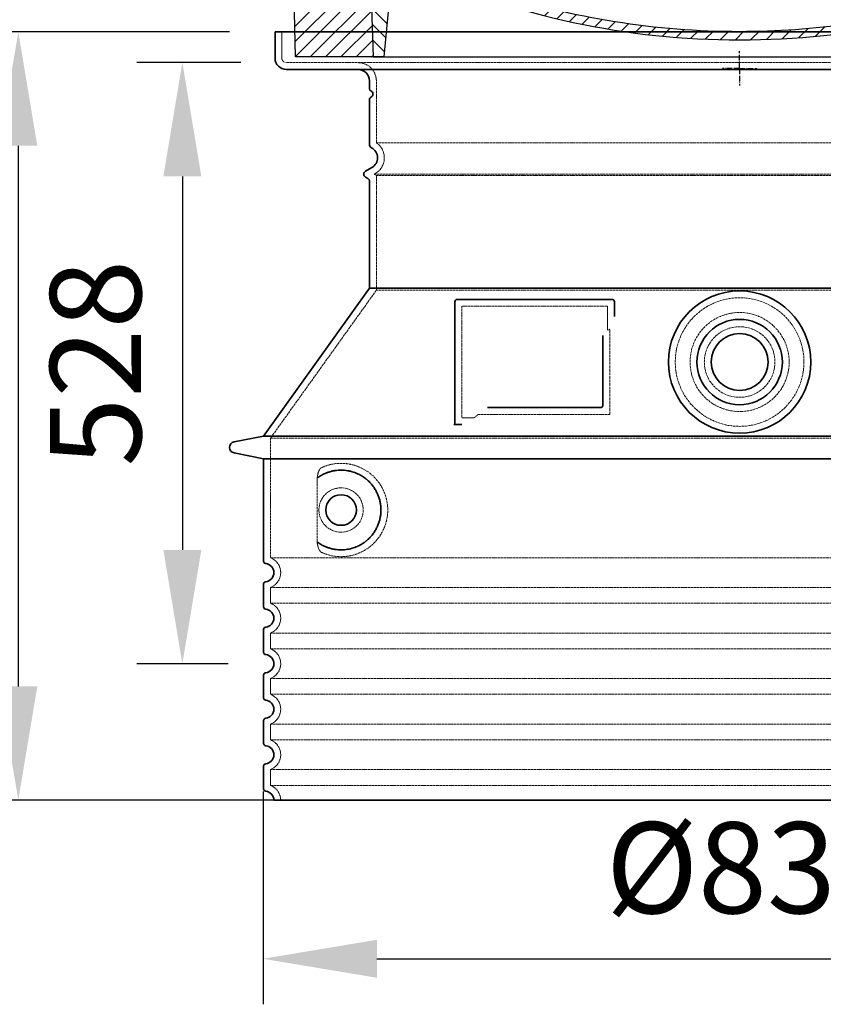
# Model space of a CAD drawing. Units: millimetres. Extents: x 157486 to 169490, y -21181 to -8578.
# Drawn here: x 161522 to 162228, y -17339 to -16474 of the extents above; entities that cross this region are included whole.
import ezdxf

# ---------------------------------------------------------------- set-up
doc = ezdxf.new("R2010")
doc.units = ezdxf.units.MM
doc.linetypes.add('AM_DIN_G_W050x2', pattern=[6.875, 4.75, -0.875, 0.375, -0.875])
doc.linetypes.add('DASHED', pattern=[0.2068, 0.1655, -0.0413])
for name, color, linetype, lineweight in [('AM_7', 4, 'Continuous', 25), ('AM_8', 176, 'Continuous', 25), ('Skrytá (ISO)', 1, 'DASHED', 18), ('Viditelná (ISO)', 7, 'Continuous', 35)]:
    doc.layers.add(name, color=color, linetype=linetype, lineweight=lineweight)
doc.layers.add('PUNKTE', color=1, linetype='Continuous')
doc.styles.get("Standard").update_dxf_attribs({"font": 'tahoma.ttf'})
doc.dimstyles.new('VARIABEL-ST', dxfattribs={"dimscale": 40, "dimtxt": 7, "dimasz": 2.5, "dimexe": 1, "dimexo": 1, "dimgap": 0.6, "dimtad": 1, "dimdsep": 46, "dimtxsty": 'Standard', "dimcen": 0, "dimclrd": 256, "dimclre": 256, "dimclrt": 5, "dimadec": 0, "dimazin": 0, "dimtp": 0.1, "dimtm": 0.1, "dimtfac": 0.71, "dimtdec": 3, "dimtmove": 0, "dimatfit": 3, "dimfxl": 1, "dimtzin": 0, "dimarcsym": 0})

# ---------------------------------------------------------------- blocks, each defined once
blk = doc.blocks.new('*X18')
at = {"layer": 'AM_8'}
for p, q in [((-339.66, 145.274), (-324.934, 160)), ((-339.206, 132.258), (-312.948, 158.516)), ((-270.19, 147.392), (-257.582, 160)), ((-256.112, 148), (-244.112, 160)), ((322.934, 147.819), (333.212, 158.097)), ((-243.222, 147.42), (-236.047, 154.594)), ((321.643, 133.057), (339.87, 151.285)), ((-338.751, 119.242), (-312.269, 145.724)), ((-242.464, 134.707), (-234.028, 143.143)), ((-332.748, 111.774), (-308.539, 135.983)), ((-306.735, 124.317), (-301.06, 129.992)), ((-251.2, 112.5), (-232.008, 131.692)), ((317.607, 115.551), (339.383, 137.327)), ((-297.323, 120.259), (-291.614, 125.968)), ((-287.49, 116.621), (-281.317, 122.794)), ((285.858, 110.743), (298.346, 123.231)), ((303.9, 115.315), (315.168, 126.583)), ((325.526, 110), (338.895, 123.369)), ((-276.644, 113.997), (-269.965, 120.677)), ((-264.286, 112.885), (-257.171, 120)), ((-239.185, 111.045), (-229.989, 120.241)), ((262.934, 101.289), (276.799, 115.154)), ((-321.052, 110), (-320.989, 110.063)), ((-234.28, 102.479), (-227.97, 108.789)), ((196.794, 102.501), (201.015, 106.723)), ((240.168, 91.994), (253.842, 105.668)), ((-230.155, 93.135), (-224.957, 98.332)), ((196.033, 88.27), (203.588, 95.825)), ((220.212, 85.508), (232.511, 97.807)), ((-222.85, 86.969), (-217.348, 92.471)), ((-213.217, 83.131), (-207.113, 89.235)), ((200.255, 79.021), (211.881, 90.648)), ((-203.01, 79.868), (-196.753, 86.125)), ((-192.74, 76.667), (-186.392, 83.015)), ((-181.959, 73.978), (-176.032, 79.905)), ((163.723, 69.43), (174.287, 79.995)), ((181.669, 73.906), (192.442, 84.679)), ((-171.177, 71.289), (-165.146, 77.321)), ((-160.396, 68.601), (-154.151, 74.845)), ((-149.614, 65.912), (-143.157, 72.369)), ((-138.372, 63.684), (-132.162, 69.893)), ((129.465, 62.113), (138.745, 71.393)), ((145.82, 64.998), (156.133, 75.31)), ((-126.921, 61.665), (-120.593, 67.992)), ((-115.47, 59.645), (-108.976, 66.139)), ((-104.019, 57.625), (-97.359, 64.285)), ((-92.224, 55.95), (-85.62, 62.555)), ((-80.035, 54.668), (-73.32, 61.384)), ((66.74, 53.27), (75.173, 61.702)), ((81.794, 54.853), (90.24, 63.299)), ((96.847, 56.435), (105.978, 65.567)), ((113.11, 59.228), (122.361, 68.48)), ((-67.846, 53.387), (-61.021, 60.213)), ((-55.657, 52.106), (-48.722, 59.041)), ((-43.053, 51.24), (-35.901, 58.391)), ((-29.959, 50.863), (-22.757, 58.065)), ((-16.866, 50.486), (-9.613, 57.739)), ((-3.773, 50.109), (3.727, 57.608)), ((9.873, 50.284), (17.6, 58.011)), ((23.743, 50.683), (31.474, 58.414)), ((37.612, 51.083), (45.347, 58.817)), ((51.687, 51.687), (60.105, 60.105))]:
    blk.add_line(p, q, dxfattribs=at)
blk = doc.blocks.new('701740')
at = {"layer": 'AM_8'}
h = blk.add_hatch(dxfattribs=at)
h.set_pattern_fill('ANSI31', color=256, scale=3, angle=90, style=0)
h.set_pattern_definition([(135, (-11773.946, -11292.978), (-6.735192, -6.735192), [])])
h.paths.add_polyline_path([(-323.24, 65.19), (-321.5, 10), (-312.5, 10), (-305, 88), (-313, 88), (-313, 85), (-337.08, 85, -0.414214), (-338.08, 84), (-338.91, 84), (-342.32, 84, -0.365571), (-344.78, 86.08), (-352, 127), (-371.78, 127), (-376.4, 135), (-386.4, 135), (-390.87, 130.53), (-392.5, 115), (-363.53, 115, -0.383868), (-357.56, 109.63), (-353.88, 74.58, 0.383868), (-349.9, 71), (-329.23, 71, -0.40503)])
h.paths.add_polyline_path([(329.23, 71), (349.9, 71, 0.383868), (353.88, 74.58), (357.56, 109.63, -0.383868), (363.53, 115), (392.5, 115), (390.87, 130.53), (386.4, 135), (376.4, 135), (371.78, 127), (343, 127), (341.58, 86.46, -0.714995), (337.08, 85), (313, 85), (313, 88), (305, 88), (312.5, 10), (321.5, 10), (323.24, 65.19, -0.40503)])
h = blk.add_hatch(dxfattribs=at)
h.set_pattern_fill('ANSI31', color=256, scale=3, style=0)
h.set_pattern_definition([(45, (-11773.946, -11292.978), (-6.735192, 6.735192), [])])
h.paths.add_polyline_path([(-323.24, 65.19, 0.40503), (-329.23, 71), (-349.9, 71, -0.383868), (-353.88, 74.58), (-357.56, 109.63, 0.383868), (-363.53, 115), (-392.5, 115), (-390, 10), (-321.5, 10)])
h.paths.add_polyline_path([(349.9, 71), (329.23, 71, 0.40503), (323.24, 65.19), (321.5, 10), (390, 10), (392.5, 115), (363.53, 115, 0.383868), (357.56, 109.63), (353.88, 74.58, -0.383868)])
for p, q in [((-392.5, 115), (-390.87, 130.53)), ((-390.87, 130.53), (-386.4, 135)), ((0, 135), (-386.4, 135)), ((-371.78, 127), (-376.4, 135)), ((-344.96, 107.07), (-349, 130)), ((-335, 130), (-349, 130)), ((-338.64, 91), (-340, 130)), ((-332.11, 135), (-335, 130)), ((-312.56, 122.38), (-313, 135)), ((-270.6, 123.42), (-271, 135)), ((-227.21, 79.46), (-237, 135)), ((0, 135), (386.4, 135)), ((321.57, 107.22), (324, 135)), ((332.11, 135), (335, 130)), ((335, 130), (340, 130)), ((338.64, 91), (340, 130)), ((346, 127), (350.62, 135)), ((371.78, 127), (376.4, 135)), ((390.87, 130.53), (386.4, 135)), ((392.5, 115), (390.87, 130.53)), ((-352, 127), (-371.78, 127)), ((-344.78, 86.07), (-352, 127)), ((-261.83, 123), (-244.59, 123)), ((341.58, 86.41), (343, 127)), ((343, 127), (371.78, 127)), ((-390, 10), (-392.5, 115)), ((-392.5, 115), (-363.53, 115)), ((-242.89, 97.41), (-242.09, 120.41)), ((392.5, 115), (363.53, 115)), ((390, 10), (392.5, 115)), ((-357.56, 109.63), (-353.88, 74.58)), ((-342.49, 105), (-341.54, 105)), ((-342.49, 105), (-340.9, 85.83)), ((357.56, 109.63), (353.88, 74.58)), ((-321, 85), (-320.8, 90.63)), ((-310.42, 91), (-315, 91)), ((-313, 88), (-313, 85)), ((-313, 88), (-305, 88)), ((-305, 88), (-312.5, 10)), ((-245.39, 95), (-258, 95)), ((-244.61, 87.5), (-258, 87.5)), ((305, 88), (312.5, 10)), ((305, 88), (313, 88)), ((305, 88), (313, 88)), ((310.42, 91), (315, 91)), ((313, 88), (313, 85)), ((313, 88), (313, 85)), ((-342.32, 84), (-338.91, 84)), ((-338.91, 84), (-338.64, 84)), ((-338.64, 84), (-338.08, 84)), ((-337.08, 85), (-337.08, 85)), ((-313, 85), (-337.08, 85)), ((196.89, 79.49), (196.14, 63.54)), ((199.39, 81.88), (200, 81.88)), ((200, 81.88), (200.63, 81.88)), ((203.13, 79.51), (203.73, 68.22)), ((284.18, 85), (305.2, 85)), ((284.18, 85), (305.2, 85)), ((313, 85), (337.08, 85)), ((313, 85), (337.08, 85)), ((-329.23, 71), (-349.9, 71)), ((329.23, 71), (349.9, 71)), ((-321.5, 10), (-323.24, 65.19)), ((321.5, 10), (323.24, 65.19)), ((-312.5, 10), (-390, 10)), ((-321.5, 10), (0, 10)), ((0, 10), (321.5, 10)), ((321.5, 10), (390, 10))]:
    blk.add_line(p, q)
for centre, radius, start, end in [((-292.57, 123.08), 20, 182, 243.69), ((-267.05, 123.54), 3.54, 182, 329.767), ((-261.83, 120.5), 2.5, 90, 149.767), ((-244.59, 120.5), 2.5, 358, 90), ((-363.53, 109), 6, 5.99923, 90), ((363.53, 109), 6, 90, 174.00077), ((-342.49, 107.5), 2.5, 190, 270), ((-341.54, 102.5), 2.5, 2, 90), ((-258, 193), 98, 243.69, 270), ((315.59, 107.74), 6, 275.893, 355), ((-310.81, 90.28), 10, 62.792, 178), ((-258, 193), 105.5, 242.792, 270), ((-245.39, 97.5), 2.5, 270, 358), ((326.99, -2.67), 105, 95.892, 114.109), ((-338.43, 85), 6, 0, 92.001), ((-315, 85), 6, 90, 180), ((-310.42, 31), 60, 65.994, 90), ((-244.61, 77.5), 10, 8.13, 90), ((0, 728), 695.5, 287.48, 294.109), ((310.42, 31), 60, 90, 114.006), ((315, 85), 6, 0, 90), ((338.43, 85), 6, 87.999, 180), ((-342.32, 86.5), 2.5, 190, 270), ((-338.91, 86), 2, 184.75823, 270), ((-338.08, 85), 1, 270, 360), ((0, 728), 703, 245.993, 270), ((-211.45, 82.24), 23.5, 188.13, 251.869), ((-211.45, 82.24), 16, 190, 251.869), ((0, 728), 703, 270, 294.006), ((199.39, 79.38), 2.5, 89.998, 177.298), ((200.63, 79.38), 2.5, 3.047, 90.002), ((339.08, 86.5), 2.5, 216.87, 358), ((339.08, 86.5), 2.5, 216.87, 358), ((-349.9, 75), 4, 185.99923, 270), ((-329.23, 65), 6, 1.80227, 90), ((329.23, 65), 6, 90, 178.19773), ((349.9, 75), 4, 270, 354.00077), ((0, 728), 695.5, 251.869, 270), ((192.14, 63.73), 4, 286.132, 357.298), ((207.72, 68.44), 4, 183.047, 287.483), ((0, 728), 695.5, 270, 286.132)]:
    blk.add_arc(centre, radius, start, end)
at = {"layer": 'AM_7', "linetype": 'AM_DIN_G_W050x2'}
for q in [(0, 15.02), (0, 15.02), (-15.02, 0), (15.02, 0), (0, -15.02), (0, -15.02)]:
    blk.add_line((0, 0), q, dxfattribs=at)
at = {"layer": 'PUNKTE'}
for p in [(-386.4, 135), (0, 135), (0, 135), (0, 135), (0, 135), (386.4, 135), (-321.5, 10), (0, 10), (0, 10)]:
    blk.add_point(p, dxfattribs=at)
at = {"layer": 'AM_8'}
blk.add_blockref('*X18', (0, -25), dxfattribs=at)
blk = doc.blocks.new('*D327')
at = {"layer": 'AM_8', "lineweight": -2, "transparency": 16777216}
for p, q in [((161706.33, -16485.19), (161480.91, -16485.19)), ((161520.91, -16585.19), (161520.91, -17060.19)), ((161705.33, -17160.19), (161480.91, -17160.19))]:
    blk.add_line(p, q, dxfattribs=at)
at = {"layer": 'AM_8', "transparency": 16777216}
for points in [[(161504.24, -16585.19), (161537.58, -16585.19), (161520.91, -16485.19)], [(161504.24, -17060.19), (161537.58, -17060.19), (161520.91, -17160.19)]]:
    blk.add_solid(points, dxfattribs=at)
at = {"layer": 'DEFPOINTS', "color": 0, "transparency": 16777216}
for p in [(161746.33, -16485.19), (161520.91, -17160.19), (161745.33, -17160.19)]:
    blk.add_point(p, dxfattribs=at)
at = {"layer": 'AM_8', "color": 1, "transparency": 16777216, "insert": (161455.33, -16822.69), "char_height": 80, "attachment_point": 5, "rotation": 90}
blk.add_mtext('675', dxfattribs=at)
blk = doc.blocks.new('*D337')
at = {"layer": 'AM_8', "lineweight": -2, "transparency": 16777216}
for p, q in [((161716.33, -16512.19), (161624.97, -16512.19)), ((161664.97, -16612.19), (161664.97, -16940.19)), ((161705.33, -17040.19), (161624.97, -17040.19))]:
    blk.add_line(p, q, dxfattribs=at)
at = {"layer": 'AM_8', "transparency": 16777216}
for points in [[(161648.3, -16612.19), (161681.63, -16612.19), (161664.97, -16512.19)], [(161648.3, -16940.19), (161681.63, -16940.19), (161664.97, -17040.19)]]:
    blk.add_solid(points, dxfattribs=at)
at = {"layer": 'DEFPOINTS', "color": 0, "transparency": 16777216}
for p in [(161756.33, -16512.19), (161664.97, -17040.19), (161745.33, -17040.19)]:
    blk.add_point(p, dxfattribs=at)
at = {"layer": 'AM_8', "color": 1, "transparency": 16777216, "insert": (161599.14, -16776.19), "char_height": 80, "attachment_point": 5, "rotation": 90}
blk.add_mtext('528', dxfattribs=at)
blk = doc.blocks.new('*D644')
at = {"layer": 'AM_8', "lineweight": -2, "transparency": 16777216}
for p, q in [((162114.33, -16382.19), (161318.2, -16382.19)), ((161358.2, -16482.19), (161358.2, -17060.19)), ((162114.33, -17160.19), (161318.2, -17160.19))]:
    blk.add_line(p, q, dxfattribs=at)
at = {"layer": 'AM_8', "transparency": 16777216}
for points in [[(161341.53, -16482.19), (161374.86, -16482.19), (161358.2, -16382.19)], [(161341.53, -17060.19), (161374.86, -17060.19), (161358.2, -17160.19)]]:
    blk.add_solid(points, dxfattribs=at)
at = {"layer": 'DEFPOINTS', "color": 0, "transparency": 16777216}
for p in [(162154.33, -16382.19), (161358.2, -17160.19), (162154.33, -17160.19)]:
    blk.add_point(p, dxfattribs=at)
at = {"layer": 'AM_8', "color": 1, "transparency": 16777216, "insert": (161292.37, -16771.19), "char_height": 80, "attachment_point": 5, "rotation": 90}
blk.add_mtext('778', dxfattribs=at)
blk = doc.blocks.new('*D680')
at = {"layer": 'AM_8', "lineweight": -2, "transparency": 16777216}
for p, q in [((161735.84, -17152.35), (161735.84, -17339.44)), ((162571.84, -17152.35), (162571.84, -17339.44)), ((161835.84, -17299.44), (162471.84, -17299.44))]:
    blk.add_line(p, q, dxfattribs=at)
at = {"layer": 'AM_8', "transparency": 16777216}
for points in [[(161835.84, -17282.77), (161835.84, -17316.1), (161735.84, -17299.44)], [(162471.84, -17282.77), (162471.84, -17316.1), (162571.84, -17299.44)]]:
    blk.add_solid(points, dxfattribs=at)
at = {"layer": 'DEFPOINTS', "color": 0, "transparency": 16777216}
for p in [(161735.84, -17112.35), (162571.84, -17112.35), (162571.84, -17299.44)]:
    blk.add_point(p, dxfattribs=at)
at = {"layer": 'AM_8', "color": 1, "transparency": 16777216, "insert": (162168.12, -17229.85), "char_height": 80, "attachment_point": 5}
blk.add_mtext('Ø836', dxfattribs=at)

msp = doc.modelspace()

# ---------------------------------------------------------------- linework, layer by layer
at = {"layer": 'Skrytá (ISO)', "ltscale": 4.378584}
msp.add_line((161752.33, -16508.19), (161752.33, -16485.19), dxfattribs=at)
at = {"layer": 'Skrytá (ISO)', "ltscale": 13.14391}
msp.add_line((161756.33, -16512.19), (162552.33, -16512.19), dxfattribs=at)
at = {"layer": 'Skrytá (ISO)', "ltscale": 13.137691}
msp.add_line((161835.33, -16582.53), (161835.33, -16528.19), dxfattribs=at)
at = {"layer": 'Skrytá (ISO)', "ltscale": 13.097497}
for p, q in [((162473.33, -16582.53), (161835.33, -16582.53)), ((162473.33, -16611.35), (161835.33, -16611.35)), ((162473.33, -16712.12), (161835.33, -16712.12))]:
    msp.add_line(p, q, dxfattribs=at)
at = {"layer": 'Skrytá (ISO)', "ltscale": 0.219729}
msp.add_line((161834.33, -16609.61), (161833.33, -16610.19), dxfattribs=at)
at = {"layer": 'Skrytá (ISO)', "ltscale": 13.179613}
msp.add_line((162475.33, -16610.19), (161833.33, -16610.19), dxfattribs=at)
at = {"layer": 'Skrytá (ISO)', "ltscale": 0.439558}
msp.add_line((161835.33, -16611.35), (161833.33, -16610.19), dxfattribs=at)
at = {"layer": 'Skrytá (ISO)', "ltscale": 12.18212}
msp.add_line((161835.33, -16712.12), (161835.33, -16611.35), dxfattribs=at)
at = {"layer": 'Skrytá (ISO)', "ltscale": 12.882055}
msp.add_line((161835.33, -16712.12), (161742.33, -16842.12), dxfattribs=at)
at = {"layer": 'Skrytá (ISO)', "ltscale": 11.847196}
msp.add_line((161910.33, -16726.19), (161910.33, -16824.19), dxfattribs=at)
at = {"layer": 'Skrytá (ISO)', "ltscale": 12.37911}
msp.add_line((162038.33, -16726.19), (161910.33, -16726.19), dxfattribs=at)
at = {"layer": 'Skrytá (ISO)', "ltscale": 4.010478}
msp.add_line((162038.33, -16747.26), (162038.33, -16726.19), dxfattribs=at)
at = {"layer": 'Skrytá (ISO)', "ltscale": 2.062627}
msp.add_line((161910.33, -16824.19), (161921.16, -16824.19), dxfattribs=at)
at = {"layer": 'Skrytá (ISO)', "ltscale": 12.468955}
msp.add_line((161924.85, -16821.19), (162040.22, -16821.19), dxfattribs=at)
at = {"layer": 'Skrytá (ISO)', "ltscale": 13.039331}
for p, q in [((161742.33, -16842.12), (162566.33, -16842.12)), ((161742.33, -16947.11), (162566.33, -16947.11)), ((162566.33, -16973.27), (161742.33, -16973.27)), ((161742.33, -16987.11), (162566.33, -16987.11)), ((162566.33, -17013.27), (161742.33, -17013.27)), ((161742.33, -17027.11), (162566.33, -17027.11)), ((162566.33, -17053.27), (161742.33, -17053.27)), ((161742.33, -17067.11), (162566.33, -17067.11)), ((162566.33, -17093.27), (161742.33, -17093.27)), ((161742.33, -17107.11), (162566.33, -17107.11)), ((162566.33, -17133.27), (161742.33, -17133.27)), ((161742.33, -17147.11), (162566.33, -17147.11))]:
    msp.add_line(p, q, dxfattribs=at)
at = {"layer": 'Skrytá (ISO)', "ltscale": 12.693194}
msp.add_line((161742.33, -16842.12), (161742.33, -16947.11), dxfattribs=at)
at = {"layer": 'Skrytá (ISO)', "ltscale": 12.275962}
msp.add_line((161783.24, -16879.8), (161783.24, -16930.58), dxfattribs=at)
at = {"layer": 'Skrytá (ISO)', "ltscale": 2.635983}
for p, q in [((161742.33, -16973.27), (161742.33, -16987.11)), ((161742.33, -17013.27), (161742.33, -17027.11)), ((161742.33, -17053.27), (161742.33, -17067.11)), ((161742.33, -17093.27), (161742.33, -17107.11)), ((161742.33, -17133.27), (161742.33, -17147.11))]:
    msp.add_line(p, q, dxfattribs=at)
at = {"layer": 'Skrytá (ISO)', "ltscale": 13.204879}
msp.add_circle((162154.33, -16775.19), 56.5, dxfattribs=at)
at = {"layer": 'Skrytá (ISO)', "ltscale": 13.216565}
msp.add_circle((162154.33, -16775.19), 43.5, dxfattribs=at)
at = {"layer": 'Skrytá (ISO)', "ltscale": 13.455288}
msp.add_circle((162154.33, -16775.19), 31, dxfattribs=at)
at = {"layer": 'Skrytá (ISO)', "ltscale": 11.818951}
msp.add_circle((161804.33, -16905.19), 19.45, dxfattribs=at)
at = {"layer": 'Skrytá (ISO)', "ltscale": 1.196077}
msp.add_arc((161756.33, -16508.19), 4, 180, 270, dxfattribs=at)
at = {"layer": 'Skrytá (ISO)', "ltscale": 4.78461}
msp.add_arc((161819.33, -16528.19), 16, 0, 90, dxfattribs=at)
at = {"layer": 'Skrytá (ISO)', "ltscale": 6.154692}
msp.add_arc((161826.33, -16595.76), 16, 300, 55.77113, dxfattribs=at)
at = {"layer": 'Skrytá (ISO)', "ltscale": 0.398348}
msp.add_arc((162197.18, -17084.39), 372.69, 114.90732, 115.22908, dxfattribs=at)
at = {"layer": 'Skrytá (ISO)', "ltscale": 6.426379}
for centre in [(161737.33, -16960.19), (161737.33, -17000.19), (161737.33, -17040.19), (161737.33, -17080.19), (161737.33, -17120.19)]:
    msp.add_arc(centre, 14, 290.92483, 69.07517, dxfattribs=at)
at = {"layer": 'Skrytá (ISO)', "ltscale": 3.21314}
msp.add_arc((161737.33, -17160.19), 14, 0, 69.07517, dxfattribs=at)
at = {"layer": 'Skrytá (ISO)', "ltscale": 15.091075}
msp.add_rational_spline([(162040.22, -16821.19), (162040.22, -16780.79), (162040.22, -16746.37)], [1.00235786927, 1.00604730413, 1.00391800559], degree=2, dxfattribs=at)
at = {"layer": 'Skrytá (ISO)', "ltscale": 0.905796}
msp.add_rational_spline([(161924.85, -16821.19), (161923.01, -16822.68), (161921.16, -16824.19)], [1.02175351756, 1.02024725223, 1.01872128411], degree=2, dxfattribs=at)
at = {"layer": 'Skrytá (ISO)', "ltscale": 13.256505}
msp.add_open_spline([(161787.21, -16942.45), (161789.65, -16943.57), (161792.21, -16944.45), (161797.94, -16945.82), (161801.15, -16946.19), (161806.74, -16946.19), (161809.34, -16945.98), (161814.72, -16944.95), (161817.51, -16944.13), (161823.07, -16941.78), (161825.85, -16940.24), (161831.18, -16936.35), (161833.72, -16934), (161837.27, -16929.68), (161838.51, -16927.94), (161840.77, -16924.1), (161841.8, -16921.99), (161843.51, -16917.49), (161844.19, -16915.1), (161845.1, -16910.19), (161845.33, -16907.67), (161845.33, -16905.19), (161845.33, -16902.71), (161845.1, -16900.19), (161844.19, -16895.28), (161843.51, -16892.89), (161841.8, -16888.39), (161840.77, -16886.28), (161838.51, -16882.44), (161837.27, -16880.7), (161833.72, -16876.38), (161831.18, -16874.03), (161825.85, -16870.14), (161823.07, -16868.6), (161817.51, -16866.25), (161814.72, -16865.44), (161809.34, -16864.41), (161806.74, -16864.19), (161801.15, -16864.19), (161797.94, -16864.56), (161792.21, -16865.93), (161789.65, -16866.81), (161787.21, -16867.94)], degree=3, knots=[26.233999, 26.233999, 26.233999, 26.233999, 27.756641, 27.756641, 29.565379, 29.565379, 30.939908, 30.939908, 32.314437, 32.314437, 33.688965, 33.688965, 35.063494, 35.063494, 35.808504, 35.808504, 36.553514, 36.553514, 37.298524, 37.298524, 38.043533, 38.043533, 38.043533, 38.788543, 38.788543, 39.533553, 39.533553, 40.278563, 40.278563, 41.023572, 41.023572, 42.398101, 42.398101, 43.77263, 43.77263, 45.147159, 45.147159, 46.521688, 46.521688, 48.330426, 48.330426, 49.853068, 49.853068, 49.853068, 49.853068], dxfattribs=at)
at = {"layer": 'Skrytá (ISO)', "ltscale": 3.049725}
msp.add_open_spline([(161787.21, -16867.94), (161786.63, -16868.2), (161786.08, -16868.74), (161785.08, -16870.25), (161784.64, -16871.25), (161783.85, -16873.75), (161783.55, -16875.32), (161783.29, -16877.92), (161783.24, -16878.87), (161783.24, -16879.8)], degree=3, knots=[-6.248464, -6.248464, -6.248464, -6.248464, -5.855111, -5.855111, -5.440025, -5.440025, -4.943712, -4.943712, -4.655335, -4.655335, -4.655335, -4.655335], dxfattribs=at)
at = {"layer": 'Skrytá (ISO)'}
for points in [[(161783.89, -16876.77), (161783.89, -16876.77), (161783.89, -16876.77), (161783.89, -16876.77)], [(161783.89, -16933.61), (161783.89, -16933.61), (161783.89, -16933.61), (161783.89, -16933.61)]]:
    msp.add_open_spline(points, degree=3, dxfattribs=at)
at = {"layer": 'Skrytá (ISO)', "ltscale": 3.049721}
msp.add_open_spline([(161783.24, -16930.58), (161783.24, -16931.56), (161783.29, -16932.58), (161783.57, -16935.18), (161783.87, -16936.69), (161784.66, -16939.2), (161785.13, -16940.23), (161786.14, -16941.7), (161786.66, -16942.19), (161787.21, -16942.45)], degree=3, knots=[-1.550935, -1.550935, -1.550935, -1.550935, -1.2581, -1.2581, -0.794126, -0.794126, -0.370827, -0.370827, 0, 0, 0, 0], dxfattribs=at)
at = {"layer": 'Viditelná (ISO)'}
for p, q in [((162562.33, -16485.19), (161746.33, -16485.19)), ((161746.33, -16508.19), (161746.33, -16485.19)), ((161756.33, -16518.19), (162552.33, -16518.19)), ((161829.33, -16535.19), (161829.33, -16528.19)), ((161829.33, -16584.23), (161829.33, -16544.36)), ((161831.33, -16604.42), (161825.83, -16607.59)), ((161827.83, -16613.94), (161825.83, -16612.79)), ((161829.33, -16710.19), (161829.33, -16616.54)), ((161829.33, -16710.19), (161736.33, -16840.19)), ((162479.33, -16710.19), (161829.33, -16710.19)), ((162042.33, -16720.19), (161906.33, -16720.19)), ((161904.33, -16722.19), (161904.33, -16830.19)), ((162044.33, -16735.16), (162044.33, -16722.19)), ((161932.86, -16815.19), (162032.22, -16815.19)), ((161904.33, -16830.19), (161906.33, -16830.19)), ((161906.33, -16830.19), (161908.16, -16830.19)), ((161736.33, -16840.19), (161710.36, -16845.28)), ((161736.33, -16840.19), (162572.33, -16840.19)), ((161736.33, -16860.19), (161710.36, -16855.1)), ((161736.33, -16860.19), (162572.33, -16860.19)), ((161736.33, -16860.19), (161736.33, -16950.24)), ((161736.33, -16970.14), (161736.33, -16990.24)), ((161736.33, -17010.14), (161736.33, -17030.24)), ((161736.33, -17050.14), (161736.33, -17070.24)), ((161736.33, -17090.14), (161736.33, -17110.24)), ((161736.33, -17130.14), (161736.33, -17150.24)), ((161745.33, -17160.19), (162563.33, -17160.19))]:
    msp.add_line(p, q, dxfattribs=at)
for centre, radius in [((162154.33, -16775.19), 62.5), ((162154.33, -16775.19), 37.5), ((162154.33, -16775.19), 25), ((161804.33, -16905.19), 13.45)]:
    msp.add_circle(centre, radius, dxfattribs=at)
for centre, radius, start, end in [((161756.33, -16508.19), 10, 180, 270), ((161819.33, -16528.19), 10, 0, 90), ((161831.33, -16535.19), 2, 180, 246.42182), ((161829.33, -16539.77), 3, 293.57818, 66.42182), ((161831.33, -16544.36), 2, 113.57818, 180), ((161832.33, -16584.23), 3, 180, 242.51357), ((161826.33, -16595.76), 10, 300, 62.51357), ((161827.33, -16610.19), 3, 120, 240), ((161826.33, -16616.54), 3, 0, 60), ((161906.33, -16722.19), 2, 90, 180), ((162042.33, -16722.19), 2, 0, 90), ((161711.33, -16850.19), 5, 101.09973, 258.90027), ((161738.33, -16950.24), 2, 180, 264.26083), ((161737.33, -16960.19), 8, 275.73917, 84.26083), ((161738.33, -16970.14), 2, 95.73917, 180), ((161738.33, -16990.24), 2, 180, 264.26083), ((161737.33, -17000.19), 8, 275.73917, 84.26083), ((161738.33, -17010.14), 2, 95.73917, 180), ((161738.33, -17030.24), 2, 180, 264.26083), ((161737.33, -17040.19), 8, 275.73917, 84.26083), ((161738.33, -17050.14), 2, 95.73917, 180), ((161738.33, -17070.24), 2, 180, 264.26083), ((161737.33, -17080.19), 8, 275.73917, 84.26083), ((161738.33, -17090.14), 2, 95.73917, 180), ((161738.33, -17110.24), 2, 180, 264.26083), ((161737.33, -17120.19), 8, 275.73917, 84.26083), ((161738.33, -17130.14), 2, 95.73917, 180), ((161738.33, -17150.24), 2, 180, 264.26083), ((161737.33, -17160.19), 8, 0, 84.26083)]:
    msp.add_arc(centre, radius, start, end, dxfattribs=at)
for centre, major_axis, start_param, end_param in [((161782.74, -16875.17), (1.16, -1.6), 6.281635, 6.281642), ((161782.72, -16935.24), (1.17, 1.63), 6.282607, 6.282615)]:
    msp.add_ellipse(centre, major_axis=major_axis, ratio=0.849972, start_param=start_param, end_param=end_param, dxfattribs=at)
for points, knots in [([(162034.22, -16751.9), (162034.22, -16756.62), (162034.22, -16761.49), (162034.22, -16766.58), (162034.22, -16766.61), (162034.22, -16766.64), (162034.22, -16766.68), (162034.22, -16771.8), (162034.22, -16777.15), (162034.22, -16782.5), (162034.22, -16782.5), (162034.22, -16782.51), (162034.22, -16782.51), (162034.22, -16787.87), (162034.22, -16793.23), (162034.22, -16798.37), (162034.22, -16798.39), (162034.22, -16798.42), (162034.22, -16798.44), (162034.22, -16803.55), (162034.22, -16808.45), (162034.22, -16813.19)], [0, 0, 0, 0, 0.24836, 0.24836, 0.24836, 0.25, 0.25, 0.25, 0.499801, 0.499801, 0.499801, 0.5, 0.5, 0.5, 0.75, 0.75, 0.75, 0.751237, 0.751237, 0.751237, 1, 1, 1, 1]), ([(162034.22, -16813.19), (162034.22, -16813.22), (162034.22, -16813.25), (162034.22, -16813.27), (162034.22, -16813.32), (162034.21, -16813.36), (162034.21, -16813.41), (162034.21, -16813.44), (162034.2, -16813.47), (162034.2, -16813.5), (162034.19, -16813.54), (162034.18, -16813.58), (162034.18, -16813.62), (162034.17, -16813.65), (162034.16, -16813.68), (162034.15, -16813.72), (162034.14, -16813.75), (162034.13, -16813.78), (162034.12, -16813.82), (162034.11, -16813.85), (162034.1, -16813.88), (162034.09, -16813.92), (162034.07, -16813.95), (162034.06, -16813.98), (162034.05, -16814), (162034.03, -16814.04), (162034.02, -16814.07), (162034, -16814.11), (162033.99, -16814.13), (162033.98, -16814.15), (162033.96, -16814.18), (162033.94, -16814.21), (162033.92, -16814.25), (162033.9, -16814.28), (162033.89, -16814.3), (162033.87, -16814.32), (162033.86, -16814.34), (162033.84, -16814.37), (162033.81, -16814.41), (162033.79, -16814.44), (162033.77, -16814.45), (162033.76, -16814.47), (162033.75, -16814.48), (162033.72, -16814.52), (162033.69, -16814.55), (162033.66, -16814.58), (162033.65, -16814.59), (162033.64, -16814.6), (162033.63, -16814.61), (162033.6, -16814.64), (162033.57, -16814.67), (162033.53, -16814.7), (162033.52, -16814.71), (162033.52, -16814.72), (162033.51, -16814.72), (162033.47, -16814.75), (162033.44, -16814.78), (162033.4, -16814.81), (162033.39, -16814.81), (162033.39, -16814.82), (162033.38, -16814.82), (162033.34, -16814.85), (162033.3, -16814.88), (162033.26, -16814.9), (162033.26, -16814.9), (162033.25, -16814.9), (162033.25, -16814.91), (162033.21, -16814.93), (162033.17, -16814.95), (162033.12, -16814.98), (162033.08, -16815), (162033.03, -16815.02), (162032.98, -16815.04), (162032.94, -16815.06), (162032.89, -16815.08), (162032.84, -16815.09), (162032.84, -16815.09), (162032.83, -16815.1), (162032.83, -16815.1), (162032.78, -16815.11), (162032.74, -16815.12), (162032.69, -16815.14), (162032.69, -16815.14), (162032.68, -16815.14), (162032.67, -16815.14), (162032.63, -16815.15), (162032.58, -16815.16), (162032.54, -16815.17), (162032.53, -16815.17), (162032.52, -16815.17), (162032.51, -16815.17), (162032.47, -16815.18), (162032.43, -16815.18), (162032.38, -16815.18), (162032.37, -16815.19), (162032.36, -16815.19), (162032.35, -16815.19), (162032.3, -16815.19), (162032.26, -16815.19), (162032.22, -16815.19)], [0, 0, 0, 0, 0.020583, 0.020583, 0.020583, 0.0555556, 0.0555556, 0.0555556, 0.0791506, 0.0791506, 0.0791506, 0.1111111, 0.1111111, 0.1111111, 0.1377182, 0.1377182, 0.1377182, 0.1666667, 0.1666667, 0.1666667, 0.1962673, 0.1962673, 0.1962673, 0.2222222, 0.2222222, 0.2222222, 0.2548341, 0.2548341, 0.2548341, 0.2777778, 0.2777778, 0.2777778, 0.3134025, 0.3134025, 0.3134025, 0.3333333, 0.3333333, 0.3333333, 0.3719581, 0.3719581, 0.3719581, 0.3888889, 0.3888889, 0.3888889, 0.4305184, 0.4305184, 0.4305184, 0.4444444, 0.4444444, 0.4444444, 0.4890753, 0.4890753, 0.4890753, 0.5, 0.5, 0.5, 0.5476309, 0.5476309, 0.5476309, 0.5555556, 0.5555556, 0.5555556, 0.606189, 0.606189, 0.606189, 0.6111111, 0.6111111, 0.6111111, 0.6647573, 0.6647573, 0.6647573, 0.7222222, 0.7222222, 0.7222222, 0.7777778, 0.7777778, 0.7777778, 0.7818892, 0.7818892, 0.7818892, 0.8333333, 0.8333333, 0.8333333, 0.840437, 0.840437, 0.840437, 0.8888889, 0.8888889, 0.8888889, 0.8990404, 0.8990404, 0.8990404, 0.9444444, 0.9444444, 0.9444444, 0.9575409, 0.9575409, 0.9575409, 1, 1, 1, 1]), ([(161904.33, -16830.19), (161904.33, -16830.19), (161904.3, -16830.19), (161904.22, -16830.19), (161904.15, -16830.19), (161903.97, -16830.19), (161903.86, -16830.19), (161903.61, -16830.19), (161903.48, -16830.19), (161903.32, -16830.19)], [0, 0, 0, 0, 0.069124, 0.069124, 0.1386586, 0.1386586, 0.2043597, 0.2043597, 0.2633866, 0.2633866, 0.2633866, 0.2633866]), ([(161910.53, -16830.19), (161910.23, -16830.19), (161909.87, -16830.19), (161909.04, -16830.19), (161908.6, -16830.19), (161908.16, -16830.19)], [0, 0, 0, 0, 0.1095724, 0.1095724, 0.2219207, 0.2219207, 0.2219207, 0.2219207]), ([(161783.89, -16933.61), (161784.66, -16934.16), (161785.45, -16934.68), (161786.26, -16935.17), (161786.29, -16935.19), (161786.31, -16935.2), (161786.34, -16935.22), (161787.16, -16935.71), (161788.01, -16936.17), (161788.88, -16936.6), (161788.9, -16936.61), (161788.93, -16936.62), (161788.96, -16936.64), (161789.83, -16937.06), (161790.72, -16937.45), (161791.63, -16937.81), (161791.66, -16937.82), (161791.68, -16937.83), (161791.71, -16937.84), (161792.62, -16938.19), (161793.55, -16938.5), (161794.48, -16938.78), (161794.5, -16938.78), (161794.53, -16938.79), (161794.56, -16938.8), (161795.49, -16939.07), (161796.43, -16939.3), (161797.37, -16939.49), (161797.39, -16939.5), (161797.42, -16939.5), (161797.45, -16939.51), (161798.39, -16939.7), (161799.33, -16939.85), (161800.27, -16939.96), (161800.3, -16939.96), (161800.32, -16939.96), (161800.35, -16939.96), (161801.29, -16940.07), (161802.23, -16940.14), (161803.16, -16940.17), (161803.18, -16940.17), (161803.2, -16940.17), (161803.23, -16940.17), (161804.16, -16940.2), (161805.08, -16940.2), (161805.99, -16940.15), (161806.01, -16940.15), (161806.03, -16940.15), (161806.06, -16940.15), (161806.97, -16940.1), (161807.86, -16940.02), (161808.75, -16939.91), (161808.77, -16939.91), (161808.79, -16939.91), (161808.81, -16939.9), (161809.69, -16939.79), (161810.56, -16939.64), (161811.41, -16939.47), (161811.43, -16939.46), (161811.44, -16939.46), (161811.46, -16939.46), (161812.31, -16939.28), (161813.14, -16939.07), (161813.96, -16938.84), (161813.97, -16938.84), (161813.99, -16938.83), (161814.01, -16938.83), (161814.82, -16938.59), (161815.61, -16938.33), (161816.38, -16938.05), (161816.4, -16938.04), (161816.42, -16938.04), (161816.43, -16938.03), (161817.2, -16937.75), (161817.95, -16937.44), (161818.68, -16937.11), (161818.7, -16937.1), (161818.71, -16937.1), (161818.73, -16937.09), (161819.45, -16936.76), (161820.16, -16936.41), (161820.84, -16936.05), (161820.86, -16936.04), (161820.87, -16936.03), (161820.88, -16936.03), (161821.57, -16935.66), (161822.23, -16935.28), (161822.87, -16934.88), (161822.88, -16934.87), (161822.89, -16934.86), (161822.9, -16934.86), (161823.54, -16934.46), (161824.16, -16934.04), (161824.75, -16933.61), (161824.76, -16933.6), (161824.77, -16933.6), (161824.78, -16933.59), (161825.38, -16933.16), (161825.95, -16932.72), (161826.5, -16932.27), (161826.51, -16932.26), (161826.52, -16932.26), (161826.53, -16932.25), (161827.08, -16931.8), (161827.6, -16931.34), (161828.11, -16930.87), (161828.12, -16930.86), (161828.13, -16930.85), (161828.13, -16930.85), (161828.64, -16930.38), (161829.13, -16929.9), (161829.59, -16929.41), (161829.6, -16929.41), (161829.6, -16929.4), (161829.61, -16929.39), (161830.08, -16928.91), (161830.52, -16928.41), (161830.94, -16927.92), (161830.95, -16927.91), (161830.96, -16927.9), (161830.96, -16927.9), (161831.39, -16927.4), (161831.79, -16926.9), (161832.17, -16926.39), (161832.18, -16926.39), (161832.18, -16926.38), (161832.19, -16926.37), (161832.57, -16925.87), (161832.94, -16925.36), (161833.29, -16924.84), (161833.29, -16924.84), (161833.3, -16924.83), (161833.3, -16924.83), (161833.65, -16924.31), (161833.98, -16923.8), (161834.29, -16923.28), (161834.29, -16923.27), (161834.3, -16923.27), (161834.3, -16923.26), (161834.61, -16922.74), (161834.91, -16922.22), (161835.19, -16921.7), (161835.19, -16921.7), (161835.19, -16921.69), (161835.19, -16921.69), (161835.47, -16921.17), (161835.73, -16920.65), (161835.98, -16920.12), (161835.98, -16920.12), (161835.99, -16920.11), (161835.99, -16920.11), (161836.23, -16919.59), (161836.46, -16919.06), (161836.68, -16918.54), (161836.68, -16918.54), (161836.68, -16918.53), (161836.69, -16918.53), (161836.9, -16918), (161837.1, -16917.48), (161837.29, -16916.96), (161837.29, -16916.95), (161837.29, -16916.95), (161837.29, -16916.95), (161837.48, -16916.42), (161837.65, -16915.9), (161837.81, -16915.38), (161837.81, -16915.37), (161837.81, -16915.37), (161837.81, -16915.37), (161837.97, -16914.84), (161838.12, -16914.32), (161838.25, -16913.8), (161838.38, -16913.27), (161838.5, -16912.75), (161838.61, -16912.23), (161838.72, -16911.7), (161838.81, -16911.18), (161838.9, -16910.66), (161838.98, -16910.13), (161839.05, -16909.61), (161839.11, -16909.09), (161839.17, -16908.57), (161839.21, -16908.05), (161839.25, -16907.53), (161839.28, -16907.01), (161839.31, -16906.49), (161839.32, -16905.97), (161839.33, -16905.45), (161839.33, -16904.93), (161839.32, -16904.41), (161839.31, -16903.89), (161839.28, -16903.37), (161839.25, -16902.85), (161839.21, -16902.33), (161839.17, -16901.81), (161839.11, -16901.29), (161839.05, -16900.77), (161838.98, -16900.25), (161838.9, -16899.73), (161838.81, -16899.21), (161838.72, -16898.69), (161838.61, -16898.16), (161838.51, -16897.64), (161838.39, -16897.12), (161838.25, -16896.59), (161838.12, -16896.07), (161837.97, -16895.54), (161837.81, -16895.02), (161837.81, -16895.01), (161837.81, -16895.01), (161837.81, -16895.01), (161837.65, -16894.48), (161837.48, -16893.96), (161837.29, -16893.44), (161837.29, -16893.43), (161837.29, -16893.43), (161837.29, -16893.42), (161837.1, -16892.9), (161836.9, -16892.38), (161836.69, -16891.85), (161836.68, -16891.85), (161836.68, -16891.85), (161836.68, -16891.84), (161836.46, -16891.32), (161836.23, -16890.8), (161835.99, -16890.27), (161835.99, -16890.27), (161835.98, -16890.26), (161835.98, -16890.26), (161835.73, -16889.74), (161835.47, -16889.21), (161835.19, -16888.69), (161835.19, -16888.69), (161835.19, -16888.68), (161835.19, -16888.68), (161834.91, -16888.16), (161834.61, -16887.64), (161834.3, -16887.12), (161834.3, -16887.11), (161834.29, -16887.11), (161834.29, -16887.1), (161833.98, -16886.59), (161833.65, -16886.07), (161833.3, -16885.56), (161833.3, -16885.55), (161833.29, -16885.55), (161833.29, -16885.54), (161832.94, -16885.03), (161832.57, -16884.52), (161832.19, -16884.01), (161832.18, -16884), (161832.18, -16884), (161832.17, -16883.99), (161831.79, -16883.49), (161831.39, -16882.98), (161830.96, -16882.49), (161830.96, -16882.48), (161830.95, -16882.47), (161830.94, -16882.47), (161830.52, -16881.97), (161830.08, -16881.48), (161829.61, -16880.99), (161829.6, -16880.98), (161829.6, -16880.98), (161829.59, -16880.97), (161829.13, -16880.49), (161828.64, -16880.01), (161828.13, -16879.54), (161828.13, -16879.53), (161828.12, -16879.52), (161828.11, -16879.52), (161827.6, -16879.05), (161827.08, -16878.58), (161826.53, -16878.13), (161826.52, -16878.13), (161826.51, -16878.12), (161826.5, -16878.11), (161825.95, -16877.66), (161825.38, -16877.22), (161824.78, -16876.79), (161824.77, -16876.79), (161824.76, -16876.78), (161824.75, -16876.77), (161824.16, -16876.34), (161823.54, -16875.93), (161822.9, -16875.53), (161822.89, -16875.52), (161822.88, -16875.51), (161822.87, -16875.51), (161822.23, -16875.11), (161821.57, -16874.72), (161820.88, -16874.35), (161820.87, -16874.35), (161820.86, -16874.34), (161820.84, -16874.33), (161820.16, -16873.97), (161819.45, -16873.62), (161818.73, -16873.29), (161818.71, -16873.28), (161818.7, -16873.28), (161818.68, -16873.27), (161817.95, -16872.94), (161817.2, -16872.64), (161816.43, -16872.35), (161816.42, -16872.35), (161816.4, -16872.34), (161816.38, -16872.33), (161815.61, -16872.05), (161814.82, -16871.79), (161814.01, -16871.56), (161813.99, -16871.55), (161813.97, -16871.55), (161813.96, -16871.54), (161813.14, -16871.31), (161812.31, -16871.1), (161811.46, -16870.93), (161811.44, -16870.92), (161811.43, -16870.92), (161811.41, -16870.91), (161810.56, -16870.74), (161809.69, -16870.59), (161808.81, -16870.48), (161808.79, -16870.48), (161808.77, -16870.47), (161808.75, -16870.47), (161807.86, -16870.36), (161806.97, -16870.28), (161806.06, -16870.23), (161806.03, -16870.23), (161806.01, -16870.23), (161805.99, -16870.23), (161805.08, -16870.19), (161804.16, -16870.18), (161803.23, -16870.21), (161803.2, -16870.21), (161803.18, -16870.21), (161803.16, -16870.21), (161802.23, -16870.24), (161801.29, -16870.31), (161800.35, -16870.42), (161800.32, -16870.42), (161800.3, -16870.42), (161800.27, -16870.43), (161799.33, -16870.54), (161798.39, -16870.69), (161797.45, -16870.87), (161797.42, -16870.88), (161797.39, -16870.88), (161797.37, -16870.89), (161796.43, -16871.08), (161795.49, -16871.31), (161794.56, -16871.58), (161794.53, -16871.59), (161794.5, -16871.6), (161794.48, -16871.61), (161793.55, -16871.88), (161792.62, -16872.19), (161791.71, -16872.54), (161791.68, -16872.55), (161791.66, -16872.56), (161791.63, -16872.58), (161790.72, -16872.93), (161789.83, -16873.32), (161788.96, -16873.75), (161788.93, -16873.76), (161788.9, -16873.77), (161788.88, -16873.79), (161788.01, -16874.21), (161787.16, -16874.68), (161786.34, -16875.17), (161786.31, -16875.18), (161786.29, -16875.2), (161786.26, -16875.21), (161785.45, -16875.7), (161784.66, -16876.23), (161783.89, -16876.77)], [0, 0, 0, 0, 0.01405, 0.01405, 0.01405, 0.014493, 0.014493, 0.014493, 0.028556, 0.028556, 0.028556, 0.028986, 0.028986, 0.028986, 0.043062, 0.043062, 0.043062, 0.043478, 0.043478, 0.043478, 0.057568, 0.057568, 0.057568, 0.057971, 0.057971, 0.057971, 0.072074, 0.072074, 0.072074, 0.072464, 0.072464, 0.072464, 0.08658, 0.08658, 0.08658, 0.086957, 0.086957, 0.086957, 0.101085, 0.101085, 0.101085, 0.101449, 0.101449, 0.101449, 0.115591, 0.115591, 0.115591, 0.115942, 0.115942, 0.115942, 0.130097, 0.130097, 0.130097, 0.130435, 0.130435, 0.130435, 0.144603, 0.144603, 0.144603, 0.144928, 0.144928, 0.144928, 0.159109, 0.159109, 0.159109, 0.15942, 0.15942, 0.15942, 0.173615, 0.173615, 0.173615, 0.173913, 0.173913, 0.173913, 0.188121, 0.188121, 0.188121, 0.188406, 0.188406, 0.188406, 0.202627, 0.202627, 0.202627, 0.202899, 0.202899, 0.202899, 0.217133, 0.217133, 0.217133, 0.217391, 0.217391, 0.217391, 0.231639, 0.231639, 0.231639, 0.231884, 0.231884, 0.231884, 0.246145, 0.246145, 0.246145, 0.246377, 0.246377, 0.246377, 0.260651, 0.260651, 0.260651, 0.26087, 0.26087, 0.26087, 0.275157, 0.275157, 0.275157, 0.275362, 0.275362, 0.275362, 0.289663, 0.289663, 0.289663, 0.289855, 0.289855, 0.289855, 0.304169, 0.304169, 0.304169, 0.304348, 0.304348, 0.304348, 0.318675, 0.318675, 0.318675, 0.318841, 0.318841, 0.318841, 0.333181, 0.333181, 0.333181, 0.333333, 0.333333, 0.333333, 0.347687, 0.347687, 0.347687, 0.347826, 0.347826, 0.347826, 0.362193, 0.362193, 0.362193, 0.362319, 0.362319, 0.362319, 0.376699, 0.376699, 0.376699, 0.376812, 0.376812, 0.376812, 0.391205, 0.391205, 0.391205, 0.391304, 0.391304, 0.391304, 0.405711, 0.405711, 0.405711, 0.405797, 0.405797, 0.405797, 0.420217, 0.420217, 0.420217, 0.434723, 0.434723, 0.434723, 0.449229, 0.449229, 0.449229, 0.463735, 0.463735, 0.463735, 0.478241, 0.478241, 0.478241, 0.492747, 0.492747, 0.492747, 0.507246, 0.507246, 0.507246, 0.521739, 0.521739, 0.521739, 0.536232, 0.536232, 0.536232, 0.550725, 0.550725, 0.550725, 0.565217, 0.565217, 0.565217, 0.57971, 0.57971, 0.57971, 0.594203, 0.594203, 0.594203, 0.594289, 0.594289, 0.594289, 0.608696, 0.608696, 0.608696, 0.608795, 0.608795, 0.608795, 0.623188, 0.623188, 0.623188, 0.623301, 0.623301, 0.623301, 0.637681, 0.637681, 0.637681, 0.637807, 0.637807, 0.637807, 0.652174, 0.652174, 0.652174, 0.652313, 0.652313, 0.652313, 0.666667, 0.666667, 0.666667, 0.666819, 0.666819, 0.666819, 0.681159, 0.681159, 0.681159, 0.681325, 0.681325, 0.681325, 0.695652, 0.695652, 0.695652, 0.695831, 0.695831, 0.695831, 0.710145, 0.710145, 0.710145, 0.710337, 0.710337, 0.710337, 0.724638, 0.724638, 0.724638, 0.724843, 0.724843, 0.724843, 0.73913, 0.73913, 0.73913, 0.739349, 0.739349, 0.739349, 0.753623, 0.753623, 0.753623, 0.753855, 0.753855, 0.753855, 0.768116, 0.768116, 0.768116, 0.768361, 0.768361, 0.768361, 0.782609, 0.782609, 0.782609, 0.782867, 0.782867, 0.782867, 0.797101, 0.797101, 0.797101, 0.797373, 0.797373, 0.797373, 0.811594, 0.811594, 0.811594, 0.811879, 0.811879, 0.811879, 0.826087, 0.826087, 0.826087, 0.826385, 0.826385, 0.826385, 0.84058, 0.84058, 0.84058, 0.840891, 0.840891, 0.840891, 0.855072, 0.855072, 0.855072, 0.855397, 0.855397, 0.855397, 0.869565, 0.869565, 0.869565, 0.869903, 0.869903, 0.869903, 0.884058, 0.884058, 0.884058, 0.884409, 0.884409, 0.884409, 0.898551, 0.898551, 0.898551, 0.898915, 0.898915, 0.898915, 0.913043, 0.913043, 0.913043, 0.91342, 0.91342, 0.91342, 0.927536, 0.927536, 0.927536, 0.927926, 0.927926, 0.927926, 0.942029, 0.942029, 0.942029, 0.942432, 0.942432, 0.942432, 0.956522, 0.956522, 0.956522, 0.956938, 0.956938, 0.956938, 0.971014, 0.971014, 0.971014, 0.971444, 0.971444, 0.971444, 0.985507, 0.985507, 0.985507, 0.98595, 0.98595, 0.98595, 1, 1, 1, 1])]:
    msp.add_open_spline(points, degree=3, knots=knots, dxfattribs=at)

# ---------------------------------------------------------------- block references
msp.add_blockref('701740', (162154.33, -16517.19))

# ---------------------------------------------------------------- dimensions: what is measured, and where the dimension line sits
at = {"layer": 'AM_8', "color": 1}
for base, p1, p2, picture, middle in [((161358.2, -17160.19), (162154.33, -16382.19), (162154.33, -17160.19), '*D644', (161292.37, -16771.19)), ((161664.97, -17040.19), (161756.33, -16512.19), (161745.33, -17040.19), '*D337', (161599.14, -16776.19))]:
    dim = msp.add_linear_dim(base=base, p1=p1, p2=p2, angle=90, dimstyle='VARIABEL-ST', override={"dimtxt": 2, "dimtoh": 1, "dimdec": 0, "dimpost": '<>', "dimclrt": 1, "dimtofl": 0, "dimatfit": 0}, dxfattribs=at)
    dim.commit()
    dim.dimension.update_dxf_attribs({"geometry": picture, "text_midpoint": middle})
dim = msp.add_linear_dim(base=(161520.91, -17160.19), p1=(161746.33, -16485.19), p2=(161745.33, -17160.19), angle=90, dimstyle='VARIABEL-ST', override={"dimtxt": 2, "dimtoh": 1, "dimdec": 0, "dimpost": '<>', "dimclrt": 1, "dimtofl": 0, "dimatfit": 0}, dxfattribs=at)
dim.commit()
dim.dimension.update_dxf_attribs({"geometry": '*D327', "text_midpoint": (161520.91, -16822.69), "dimtype": 160})
dim = msp.add_linear_dim(base=(162571.84, -17299.44), p1=(161735.84, -17112.35), p2=(162571.84, -17112.35), text='Ø<>', dimstyle='VARIABEL-ST', override={"dimtxt": 2, "dimtoh": 1, "dimdec": 0, "dimpost": '<>', "dimclrt": 1, "dimtofl": 0, "dimatfit": 0}, dxfattribs=at)
dim.commit()
dim.dimension.update_dxf_attribs({"geometry": '*D680', "text_midpoint": (162168.12, -17299.44), "dimtype": 160})

doc.saveas('drawing.dxf')
